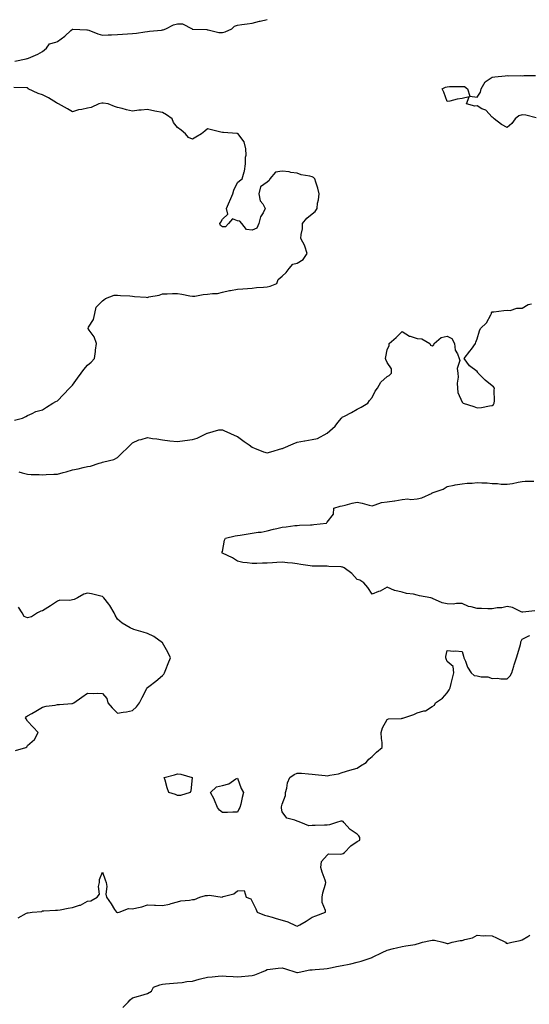
# Model space of a CAD drawing. Units: inches. Extents: x 934163 to 936803, y 7258298 to 7260938.
# Drawn here: x 935783 to 936123, y 7259150 to 7259808 of the extents above; entities that cross this region are included whole.
import ezdxf

# ---------------------------------------------------------------- set-up
doc = ezdxf.new("R2010")
doc.units = ezdxf.units.IN
doc.header["$MEASUREMENT"] = 0
doc.layers.add('Contour_93417258', color=7, linetype='Continuous', true_color=0x34fc5f)

msp = doc.modelspace()

# ---------------------------------------------------------------- linework, layer by layer
at = {"layer": 'Contour_93417258'}
for points in [[(935779.63, 7259780.34, 3242), (935787.1, 7259781.92, 3242), (935787.83, 7259782.13, 3242), (935788.05, 7259782.22, 3242), (935788.61, 7259782.49, 3242), (935794.84, 7259785.13, 3242), (935798.05, 7259786.79, 3242), (935800.78, 7259789.2, 3242), (935802.66, 7259791.92, 3242), (935806.92, 7259793.05, 3242), (935808.05, 7259793.64, 3242), (935812.82, 7259797.14, 3242), (935816.95, 7259800.83, 3242), (935818.05, 7259801.78, 3242), (935818.18, 7259801.79, 3242), (935827.51, 7259801.38, 3242), (935828.05, 7259801.4, 3242), (935828.85, 7259801.12, 3242), (935834.86, 7259798.73, 3242), (935838.05, 7259797.74, 3242), (935841.9, 7259798.07, 3242), (935844.06, 7259797.93, 3242), (935848.05, 7259798.18, 3242), (935851.5, 7259798.46, 3242), (935854.85, 7259798.72, 3242), (935858.05, 7259798.98, 3242), (935860.74, 7259799.22, 3242), (935866.21, 7259800.08, 3242), (935868.05, 7259800.27, 3242), (935869.53, 7259800.45, 3242), (935877.33, 7259801.2, 3242), (935878.05, 7259801.28, 3242), (935878.59, 7259801.38, 3242), (935880.32, 7259801.92, 3242), (935885.38, 7259804.59, 3242), (935888.05, 7259805.46, 3242), (935891.52, 7259805.39, 3242), (935897.82, 7259801.92, 3242), (935898, 7259801.87, 3242), (935898.05, 7259801.86, 3242), (935898.11, 7259801.85, 3242), (935907.61, 7259801.48, 3242), (935908.05, 7259801.38, 3242), (935908.58, 7259801.39, 3242), (935915.71, 7259799.58, 3242), (935918.05, 7259799.6, 3242), (935919.89, 7259800.08, 3242), (935924.26, 7259801.92, 3242), (935926.17, 7259803.8, 3242), (935928.05, 7259804.49, 3242), (935931.04, 7259804.91, 3242), (935934.62, 7259805.35, 3242), (935938.05, 7259805.88, 3242), (935942.94, 7259807.03, 3242), (935943.24, 7259807.11, 3242), (935948.05, 7259808.3, 3242)], [(936127.38, 7259742.59, 3241), (936120.57, 7259744.45, 3241), (936118.05, 7259744.67, 3241), (936116, 7259743.97, 3241), (936113.35, 7259741.92, 3241), (936111.21, 7259738.76, 3241), (936108.05, 7259736.11, 3241), (936104.3, 7259738.17, 3241), (936099.52, 7259741.92, 3241), (936098.66, 7259742.54, 3241), (936098.05, 7259742.97, 3241), (936093.77, 7259747.64, 3241), (936091.3, 7259748.68, 3241), (936088.05, 7259750.48, 3241), (936086.59, 7259750.46, 3241), (936080.87, 7259751.92, 3241), (936082.73, 7259756.6, 3241), (936078.05, 7259755.5, 3241), (936074.84, 7259755.13, 3241), (936069.82, 7259753.7, 3241), (936068.05, 7259753.44, 3241), (936065.79, 7259759.66, 3241), (936064.73, 7259761.92, 3241), (936066.92, 7259763.05, 3241), (936068.05, 7259763.34, 3241), (936069.56, 7259763.43, 3241), (936076.48, 7259763.49, 3241), (936078.05, 7259763.6, 3241), (936079.62, 7259763.49, 3241), (936081.73, 7259761.92, 3241), (936083.16, 7259757.03, 3241), (936088.05, 7259756.44, 3241), (936090.23, 7259759.73, 3241), (936090.76, 7259761.92, 3241), (936093.42, 7259766.55, 3241), (936098.05, 7259769.66, 3241), (936099.96, 7259770.02, 3241), (936106.86, 7259770.73, 3241), (936108.05, 7259770.91, 3241), (936109.24, 7259770.73, 3241), (936116.97, 7259770.84, 3241), (936118.05, 7259770.57, 3241), (936119.15, 7259770.82, 3241), (936127.02, 7259770.89, 3241)], [(935779.25, 7259540.72, 3242), (935784.71, 7259541.92, 3242), (935786.95, 7259543.02, 3242), (935788.05, 7259543.77, 3242), (935791.18, 7259545.05, 3242), (935793.64, 7259546.33, 3242), (935798.05, 7259547.58, 3242), (935800.61, 7259549.36, 3242), (935804.96, 7259551.92, 3242), (935806.82, 7259553.15, 3242), (935808.05, 7259553.63, 3242), (935812.14, 7259557.84, 3242), (935816.06, 7259561.92, 3242), (935816.98, 7259562.98, 3242), (935818.05, 7259564.07, 3242), (935821.34, 7259568.63, 3242), (935823.73, 7259571.92, 3242), (935825.51, 7259574.46, 3242), (935828.05, 7259577.39, 3242), (935830.51, 7259579.46, 3242), (935832.79, 7259581.92, 3242), (935833.5, 7259586.47, 3242), (935833.5, 7259587.37, 3242), (935834.04, 7259591.92, 3242), (935832.48, 7259596.35, 3242), (935829.17, 7259600.81, 3242), (935828.45, 7259601.92, 3242), (935828.77, 7259602.64, 3242), (935832.16, 7259607.81, 3242), (935832.97, 7259611.92, 3242), (935833.76, 7259616.21, 3242), (935838.05, 7259620.42, 3242), (935838.86, 7259621.11, 3242), (935840.13, 7259621.92, 3242), (935845.82, 7259624.16, 3242), (935848.05, 7259624.23, 3242), (935850.07, 7259623.93, 3242), (935856.39, 7259623.58, 3242), (935858.05, 7259623.37, 3242), (935859.45, 7259623.32, 3242), (935867.28, 7259622.68, 3242), (935868.05, 7259622.65, 3242), (935869.07, 7259622.95, 3242), (935875.79, 7259624.18, 3242), (935878.05, 7259625.02, 3242), (935881.19, 7259625.06, 3242), (935884.82, 7259625.15, 3242), (935888.05, 7259625.21, 3242), (935890.97, 7259624.84, 3242), (935896.33, 7259623.64, 3242), (935898.05, 7259623.38, 3242), (935899.6, 7259623.46, 3242), (935905.34, 7259624.63, 3242), (935908.05, 7259624.73, 3242), (935911.43, 7259625.3, 3242), (935914.75, 7259625.22, 3242), (935918.05, 7259626.09, 3242), (935922.72, 7259627.25, 3242), (935923.39, 7259627.26, 3242), (935928.05, 7259628.04, 3242), (935931.62, 7259628.36, 3242), (935934.74, 7259628.62, 3242), (935938.05, 7259628.9, 3242), (935940.81, 7259629.16, 3242), (935945.59, 7259629.46, 3242), (935948.05, 7259629.67, 3242), (935949.91, 7259630.05, 3242), (935954.44, 7259631.92, 3242), (935955.36, 7259634.62, 3242), (935958.05, 7259636.78, 3242), (935960.72, 7259639.25, 3242), (935962.63, 7259641.92, 3242), (935965.18, 7259644.79, 3242), (935968.05, 7259645.55, 3242), (935972.03, 7259647.94, 3242), (935974.74, 7259651.92, 3242), (935973.17, 7259656.8, 3242), (935973.14, 7259657.01, 3242), (935970.48, 7259661.92, 3242), (935970.67, 7259664.54, 3242), (935971.44, 7259668.53, 3242), (935971.62, 7259671.92, 3242), (935974.42, 7259675.54, 3242), (935978.05, 7259678.34, 3242), (935979.96, 7259680.01, 3242), (935981.23, 7259681.92, 3242), (935981.63, 7259685.5, 3242), (935982.24, 7259687.73, 3242), (935982.56, 7259691.92, 3242), (935981.7, 7259695.57, 3242), (935980.41, 7259699.56, 3242), (935979.78, 7259701.92, 3242), (935978.85, 7259702.72, 3242), (935978.05, 7259703.06, 3242), (935976.43, 7259703.54, 3242), (935970.54, 7259704.41, 3242), (935968.05, 7259705.54, 3242), (935963.83, 7259706.14, 3242), (935962.73, 7259706.6, 3242), (935958.05, 7259706.95, 3242), (935953.58, 7259706.38, 3242), (935949.77, 7259701.92, 3242), (935949.25, 7259700.72, 3242), (935948.05, 7259699.71, 3242), (935943.4, 7259696.57, 3242), (935942.32, 7259691.92, 3242), (935943.33, 7259687.2, 3242), (935944.96, 7259685.02, 3242), (935946.64, 7259681.92, 3242), (935945.32, 7259679.19, 3242), (935943.59, 7259676.38, 3242), (935942.32, 7259671.92, 3242), (935941.05, 7259668.91, 3242), (935938.05, 7259667.6, 3242), (935934.14, 7259668, 3242), (935931.15, 7259671.92, 3242), (935929.72, 7259673.59, 3242), (935928.05, 7259673.88, 3242), (935924.82, 7259675.15, 3242), (935922.12, 7259671.92, 3242), (935920.21, 7259669.75, 3242), (935918.05, 7259669.75, 3242), (935916.83, 7259670.7, 3242), (935916.42, 7259671.92, 3242), (935917.08, 7259672.9, 3242), (935918.05, 7259674.92, 3242), (935921.78, 7259678.19, 3242), (935920.86, 7259681.92, 3242), (935922.78, 7259686.65, 3242), (935922.93, 7259687.04, 3242), (935924.96, 7259691.92, 3242), (935925.78, 7259694.19, 3242), (935928.05, 7259699.43, 3242), (935929.49, 7259700.47, 3242), (935931.33, 7259701.92, 3242), (935932.61, 7259706.48, 3242), (935932.92, 7259707.05, 3242), (935933.57, 7259711.92, 3242), (935933.58, 7259716.39, 3242), (935933.84, 7259717.7, 3242), (935933.82, 7259721.92, 3242), (935932.6, 7259726.47, 3242), (935929.71, 7259730.25, 3242), (935928.7, 7259731.92, 3242), (935928.25, 7259732.12, 3242), (935928.05, 7259732.19, 3242), (935927.78, 7259732.19, 3242), (935918.84, 7259732.71, 3242), (935918.05, 7259732.71, 3242), (935917.02, 7259732.96, 3242), (935910.71, 7259734.59, 3242), (935908.05, 7259735.17, 3242), (935906.39, 7259733.58, 3242), (935904.14, 7259731.92, 3242), (935900.3, 7259729.67, 3242), (935898.05, 7259728.43, 3242), (935895.47, 7259729.34, 3242), (935893.38, 7259731.92, 3242), (935890.45, 7259734.32, 3242), (935888.05, 7259736.07, 3242), (935885.49, 7259739.36, 3242), (935884.55, 7259741.92, 3242), (935880.72, 7259744.59, 3242), (935878.05, 7259746.15, 3242), (935873.08, 7259746.96, 3242), (935872.97, 7259747, 3242), (935868.05, 7259748.19, 3242), (935863.85, 7259747.71, 3242), (935862.26, 7259747.71, 3242), (935858.05, 7259747.1, 3242), (935854.03, 7259747.91, 3242), (935851.24, 7259748.74, 3242), (935848.05, 7259749.47, 3242), (935846.18, 7259750.05, 3242), (935841.74, 7259751.92, 3242), (935838.54, 7259752.41, 3242), (935838.05, 7259752.45, 3242), (935837.6, 7259752.37, 3242), (935835.61, 7259751.92, 3242), (935830.51, 7259749.46, 3242), (935828.05, 7259749.13, 3242), (935824.35, 7259748.22, 3242), (935822.04, 7259747.93, 3242), (935818.05, 7259746.58, 3242), (935814.67, 7259748.54, 3242), (935808.75, 7259751.92, 3242), (935808.22, 7259752.09, 3242), (935808.05, 7259752.15, 3242), (935807.46, 7259752.51, 3242), (935801.97, 7259755.84, 3242), (935798.05, 7259758.01, 3242), (935795.02, 7259758.89, 3242), (935788.51, 7259761.92, 3242), (935788.38, 7259762.25, 3242), (935788.05, 7259762.5, 3242), (935787.47, 7259762.5, 3242), (935778.87, 7259762.74, 3242)], [(935782.31, 7259506.18, 3241), (935784.5, 7259505.47, 3241), (935788.05, 7259504.55, 3241), (935790.52, 7259504.39, 3241), (935795.7, 7259504.27, 3241), (935798.05, 7259504.13, 3241), (935800.4, 7259504.27, 3241), (935805.51, 7259504.46, 3241), (935808.05, 7259504.63, 3241), (935811.77, 7259505.63, 3241), (935813.87, 7259506.1, 3241), (935818.05, 7259507.4, 3241), (935821.78, 7259508.19, 3241), (935825.11, 7259508.98, 3241), (935828.05, 7259509.63, 3241), (935829.98, 7259509.99, 3241), (935835.93, 7259511.92, 3241), (935837.54, 7259512.43, 3241), (935838.05, 7259512.55, 3241), (935839, 7259512.87, 3241), (935845.57, 7259514.4, 3241), (935848.05, 7259515.59, 3241), (935851.26, 7259518.71, 3241), (935854.42, 7259521.92, 3241), (935856.23, 7259523.75, 3241), (935858.05, 7259525.58, 3241), (935862.41, 7259527.56, 3241), (935863.88, 7259527.75, 3241), (935868.05, 7259528.95, 3241), (935871.51, 7259528.46, 3241), (935874.28, 7259528.15, 3241), (935878.05, 7259527.59, 3241), (935883, 7259526.87, 3241), (935883.1, 7259526.87, 3241), (935888.05, 7259526.3, 3241), (935893.01, 7259526.96, 3241), (935893.11, 7259526.98, 3241), (935898.05, 7259527.73, 3241), (935901.28, 7259528.7, 3241), (935908.01, 7259531.92, 3241), (935908.05, 7259531.97, 3241), (935908.1, 7259531.97, 3241), (935915.76, 7259534.21, 3241), (935918.05, 7259534.11, 3241), (935919.54, 7259533.41, 3241), (935923.14, 7259531.92, 3241), (935926.43, 7259530.3, 3241), (935928.05, 7259529.71, 3241), (935932.62, 7259526.48, 3241), (935935.84, 7259524.13, 3241), (935938.05, 7259522.53, 3241), (935938.46, 7259522.34, 3241), (935939.41, 7259521.92, 3241), (935945.55, 7259519.42, 3241), (935948.05, 7259518.82, 3241), (935950.44, 7259519.53, 3241), (935957.73, 7259521.6, 3241), (935958.05, 7259521.7, 3241), (935958.2, 7259521.77, 3241), (935958.54, 7259521.92, 3241), (935965.24, 7259524.73, 3241), (935968.05, 7259525.87, 3241), (935972.91, 7259526.78, 3241), (935973.13, 7259526.83, 3241), (935978.05, 7259527.63, 3241), (935981.56, 7259528.41, 3241), (935988.01, 7259531.88, 3241), (935988.05, 7259531.89, 3241), (935988.06, 7259531.9, 3241), (935988.08, 7259531.92, 3241), (935993.34, 7259536.63, 3241), (935995.17, 7259539.04, 3241), (935997.45, 7259541.92, 3241), (935997.72, 7259542.24, 3241), (935998.05, 7259542.59, 3241), (935999.48, 7259543.36, 3241), (936004.22, 7259545.75, 3241), (936008.05, 7259547.98, 3241), (936010.69, 7259549.28, 3241), (936015.07, 7259551.92, 3241), (936016.26, 7259553.71, 3241), (936018.05, 7259555.81, 3241), (936020, 7259559.97, 3241), (936021.47, 7259561.92, 3241), (936023.87, 7259566.1, 3241), (936028.05, 7259569.75, 3241), (936029.42, 7259570.55, 3241), (936030.97, 7259571.92, 3241), (936031, 7259574.88, 3241), (936028.05, 7259579.05, 3241), (936027.18, 7259581.05, 3241), (936027.01, 7259581.92, 3241), (936027.08, 7259582.9, 3241), (936028.05, 7259587.51, 3241), (936029.47, 7259590.5, 3241), (936029.31, 7259591.92, 3241), (936034.13, 7259595.84, 3241), (936038.05, 7259599.78, 3241), (936042.84, 7259596.71, 3241), (936043.3, 7259596.67, 3241), (936048.05, 7259595.11, 3241), (936051.15, 7259595.02, 3241), (936056.49, 7259591.92, 3241), (936056.89, 7259590.76, 3241), (936058.05, 7259590.39, 3241), (936059.12, 7259590.86, 3241), (936059.37, 7259591.92, 3241), (936064.16, 7259595.81, 3241), (936068.05, 7259596.81, 3241), (936071.25, 7259595.12, 3241), (936072.87, 7259591.92, 3241), (936073.41, 7259587.28, 3241), (936074.91, 7259585.05, 3241), (936076, 7259581.92, 3241), (936076.61, 7259580.47, 3241), (936074.75, 7259575.22, 3241), (936075.16, 7259571.92, 3241), (936075.43, 7259569.3, 3241), (936074.68, 7259565.3, 3241), (936074.87, 7259561.92, 3241), (936075.3, 7259559.18, 3241), (936078.05, 7259552.56, 3241), (936078.46, 7259552.32, 3241), (936078.82, 7259551.92, 3241), (936085.8, 7259549.67, 3241), (936088.05, 7259548.95, 3241), (936090.94, 7259549.03, 3241), (936096.41, 7259550.28, 3241), (936098.05, 7259550.36, 3241), (936098.98, 7259550.99, 3241), (936099.49, 7259551.92, 3241), (936099.65, 7259553.52, 3241), (936099.39, 7259560.58, 3241), (936099.57, 7259561.92, 3241), (936098.98, 7259562.85, 3241), (936098.05, 7259563.46, 3241), (936093.46, 7259567.33, 3241), (936088.8, 7259571.92, 3241), (936088.5, 7259572.37, 3241), (936088.05, 7259573.15, 3241), (936083.05, 7259576.92, 3241), (936079.35, 7259581.92, 3241), (936083.26, 7259586.71, 3241), (936084.2, 7259588.07, 3241), (936086.97, 7259591.92, 3241), (936087.15, 7259592.83, 3241), (936088.05, 7259594.86, 3241), (936089.66, 7259600.31, 3241), (936090.34, 7259601.92, 3241), (936094.34, 7259605.63, 3241), (936097.21, 7259611.08, 3241), (936097.74, 7259611.92, 3241), (936097.73, 7259612.24, 3241), (936098.05, 7259612.96, 3241), (936099.2, 7259613.07, 3241), (936105.99, 7259613.98, 3241), (936108.05, 7259614.16, 3241), (936110.11, 7259613.98, 3241), (936114.49, 7259615.48, 3241), (936118.05, 7259615.36, 3241), (936122.02, 7259617.96, 3241), (936124.35, 7259618.23, 3241)], [(936126.59, 7259413.38, 3240), (936118.46, 7259412.33, 3240), (936118.05, 7259412.32, 3240), (936117.44, 7259412.53, 3240), (936111.7, 7259415.57, 3240), (936108.05, 7259416.25, 3240), (936104.61, 7259415.36, 3240), (936101.36, 7259415.23, 3240), (936098.05, 7259414.63, 3240), (936095.29, 7259414.68, 3240), (936090.94, 7259414.8, 3240), (936088.05, 7259414.87, 3240), (936083.98, 7259415.99, 3240), (936082.26, 7259416.13, 3240), (936078.05, 7259418.15, 3240), (936074.38, 7259418.25, 3240), (936072.17, 7259417.8, 3240), (936068.05, 7259417.86, 3240), (936064.76, 7259418.63, 3240), (936058.39, 7259421.58, 3240), (936058.05, 7259421.7, 3240), (936057.86, 7259421.73, 3240), (936057.08, 7259421.92, 3240), (936049.51, 7259423.38, 3240), (936048.05, 7259423.8, 3240), (936045.64, 7259424.32, 3240), (936040.9, 7259424.77, 3240), (936038.05, 7259425.65, 3240), (936033.18, 7259426.78, 3240), (936032.91, 7259426.78, 3240), (936028.05, 7259428.99, 3240), (936023.47, 7259426.49, 3240), (936022.26, 7259426.13, 3240), (936018.05, 7259424.47, 3240), (936015.09, 7259428.96, 3240), (936012.5, 7259431.92, 3240), (936009.8, 7259433.67, 3240), (936008.05, 7259434.26, 3240), (936004.34, 7259438.21, 3240), (935999.41, 7259441.92, 3240), (935998.49, 7259442.37, 3240), (935998.05, 7259442.54, 3240), (935997.39, 7259442.58, 3240), (935989.09, 7259442.96, 3240), (935988.05, 7259443.04, 3240), (935986.85, 7259443.11, 3240), (935979.26, 7259443.13, 3240), (935978.05, 7259443.21, 3240), (935976.55, 7259443.42, 3240), (935970.42, 7259444.29, 3240), (935968.05, 7259444.63, 3240), (935964.95, 7259445.02, 3240), (935961.52, 7259445.39, 3240), (935958.05, 7259445.83, 3240), (935954.3, 7259445.67, 3240), (935951.45, 7259445.32, 3240), (935948.05, 7259445.16, 3240), (935944.87, 7259445.1, 3240), (935940.97, 7259444.84, 3240), (935938.05, 7259444.79, 3240), (935934.53, 7259445.44, 3240), (935931.72, 7259445.59, 3240), (935928.05, 7259446.53, 3240), (935924.81, 7259448.69, 3240), (935918.21, 7259451.75, 3240), (935918.05, 7259451.84, 3240), (935917.99, 7259451.86, 3240), (935917.85, 7259451.92, 3240), (935917.78, 7259452.18, 3240), (935918.05, 7259452.99, 3240), (935919.55, 7259460.42, 3240), (935920.21, 7259461.92, 3240), (935926.56, 7259463.4, 3240), (935928.05, 7259463.61, 3240), (935930.04, 7259463.91, 3240), (935935.19, 7259464.78, 3240), (935938.05, 7259465.18, 3240), (935941.94, 7259465.82, 3240), (935944.05, 7259465.92, 3240), (935948.05, 7259466.78, 3240), (935952.19, 7259467.79, 3240), (935954.39, 7259468.26, 3240), (935958.05, 7259469.1, 3240), (935960.63, 7259469.34, 3240), (935966.32, 7259470.19, 3240), (935968.05, 7259470.37, 3240), (935969.56, 7259470.41, 3240), (935976.86, 7259470.73, 3240), (935978.05, 7259470.77, 3240), (935979.09, 7259470.88, 3240), (935987.52, 7259471.92, 3240), (935987.77, 7259472.2, 3240), (935988.05, 7259472.51, 3240), (935992.14, 7259477.83, 3240), (935992.45, 7259481.92, 3240), (935996.75, 7259483.23, 3240), (935998.05, 7259483.4, 3240), (935999.92, 7259483.8, 3240), (936004.75, 7259485.22, 3240), (936008.05, 7259485.76, 3240), (936011.35, 7259485.22, 3240), (936016.06, 7259483.91, 3240), (936018.05, 7259483.51, 3240), (936020.1, 7259483.97, 3240), (936024.34, 7259485.63, 3240), (936028.05, 7259486.16, 3240), (936032.99, 7259486.86, 3240), (936033.11, 7259486.86, 3240), (936038.05, 7259487.71, 3240), (936041.86, 7259488.11, 3240), (936043.87, 7259487.74, 3240), (936048.05, 7259487.99, 3240), (936051.19, 7259488.79, 3240), (936057.99, 7259491.92, 3240), (936058.02, 7259491.95, 3240), (936058.05, 7259491.96, 3240), (936058.12, 7259491.99, 3240), (936065.48, 7259494.49, 3240), (936068.05, 7259496.34, 3240), (936072.67, 7259497.29, 3240), (936073.46, 7259497.34, 3240), (936078.05, 7259498.06, 3240), (936081.41, 7259498.56, 3240), (936084.66, 7259498.53, 3240), (936088.05, 7259498.91, 3240), (936091.29, 7259498.69, 3240), (936094.8, 7259498.67, 3240), (936098.05, 7259498.41, 3240), (936101.68, 7259498.29, 3240), (936104.02, 7259497.89, 3240), (936108.05, 7259497.78, 3240), (936111.62, 7259498.35, 3240), (936115.38, 7259499.25, 3240), (936118.05, 7259499.75, 3240), (936120.11, 7259499.86, 3240), (936125.95, 7259499.82, 3240)], [(935780.05, 7259319.92, 3241), (935786.98, 7259321.92, 3241), (935787.48, 7259322.49, 3241), (935788.05, 7259323.39, 3241), (935792.59, 7259327.38, 3241), (935795.04, 7259331.92, 3241), (935791.8, 7259335.68, 3241), (935788.05, 7259339.64, 3241), (935787.2, 7259341.07, 3241), (935786.68, 7259341.92, 3241), (935787.34, 7259342.62, 3241), (935788.05, 7259343.16, 3241), (935790.88, 7259344.75, 3241), (935793.67, 7259346.3, 3241), (935798.05, 7259348.84, 3241), (935800.43, 7259349.54, 3241), (935806.43, 7259350.31, 3241), (935808.05, 7259350.67, 3241), (935809.34, 7259350.63, 3241), (935817.56, 7259351.43, 3241), (935818.05, 7259351.41, 3241), (935818.43, 7259351.55, 3241), (935818.83, 7259351.92, 3241), (935824.27, 7259355.7, 3241), (935828.05, 7259358.39, 3241), (935831.82, 7259358.15, 3241), (935834.4, 7259358.27, 3241), (935838.05, 7259357.96, 3241), (935840.94, 7259354.8, 3241), (935841.71, 7259351.92, 3241), (935844.52, 7259348.39, 3241), (935848.05, 7259345, 3241), (935851.79, 7259345.66, 3241), (935854.18, 7259345.79, 3241), (935858.05, 7259346.74, 3241), (935860.86, 7259349.11, 3241), (935862.85, 7259351.92, 3241), (935864.63, 7259355.34, 3241), (935867.6, 7259361.47, 3241), (935867.83, 7259361.92, 3241), (935867.91, 7259362.06, 3241), (935868.05, 7259362.15, 3241), (935868.95, 7259362.82, 3241), (935873.71, 7259366.26, 3241), (935878.05, 7259370.16, 3241), (935878.92, 7259371.04, 3241), (935879.39, 7259371.92, 3241), (935880.32, 7259374.19, 3241), (935881.88, 7259378.09, 3241), (935883.5, 7259381.92, 3241), (935881.73, 7259385.6, 3241), (935878.05, 7259391.86, 3241), (935878.01, 7259391.92, 3241), (935872.25, 7259396.12, 3241), (935868.05, 7259398.13, 3241), (935865.11, 7259398.97, 3241), (935859.07, 7259400.9, 3241), (935858.05, 7259401.21, 3241), (935857.52, 7259401.39, 3241), (935856.6, 7259401.92, 3241), (935851.27, 7259405.14, 3241), (935848.05, 7259407.77, 3241), (935846.42, 7259410.29, 3241), (935845.77, 7259411.92, 3241), (935842.96, 7259416.83, 3241), (935842.21, 7259417.75, 3241), (935838.98, 7259421.92, 3241), (935838.49, 7259422.36, 3241), (935838.05, 7259422.82, 3241), (935836.94, 7259423.03, 3241), (935830.7, 7259424.57, 3241), (935828.05, 7259425.04, 3241), (935825.52, 7259424.45, 3241), (935821.42, 7259421.92, 3241), (935819.1, 7259420.88, 3241), (935818.05, 7259420.58, 3241), (935816.31, 7259420.18, 3241), (935809.6, 7259420.37, 3241), (935808.05, 7259419.66, 3241), (935803.39, 7259416.58, 3241), (935801.66, 7259415.53, 3241), (935798.05, 7259413.29, 3241), (935796.82, 7259413.15, 3241), (935794.77, 7259411.92, 3241), (935790.69, 7259409.28, 3241), (935788.05, 7259408.7, 3241), (935785.72, 7259409.59, 3241), (935784.4, 7259411.92, 3241), (935781.93, 7259415.81, 3241)], [(935781.72, 7259208.25, 3240), (935787.37, 7259211.24, 3240), (935788.05, 7259211.58, 3240), (935788.36, 7259211.61, 3240), (935791.23, 7259211.92, 3240), (935797.47, 7259212.5, 3240), (935798.05, 7259212.79, 3240), (935798.94, 7259212.82, 3240), (935806.64, 7259213.33, 3240), (935808.05, 7259213.37, 3240), (935809.79, 7259213.67, 3240), (935815.23, 7259214.73, 3240), (935818.05, 7259215.2, 3240), (935822.75, 7259216.62, 3240), (935823.3, 7259216.68, 3240), (935828.05, 7259219.29, 3240), (935830.38, 7259219.6, 3240), (935834.54, 7259221.92, 3240), (935835.99, 7259223.98, 3240), (935835.32, 7259229.19, 3240), (935835.99, 7259231.92, 3240), (935836.17, 7259233.8, 3240), (935838.05, 7259238.8, 3240), (935839.82, 7259233.69, 3240), (935840.57, 7259231.92, 3240), (935840.9, 7259229.07, 3240), (935840.24, 7259224.11, 3240), (935840.67, 7259221.92, 3240), (935843.82, 7259217.68, 3240), (935846.17, 7259213.8, 3240), (935847.36, 7259211.92, 3240), (935847.82, 7259211.69, 3240), (935848.05, 7259211.64, 3240), (935848.27, 7259211.7, 3240), (935849.19, 7259211.92, 3240), (935855.51, 7259214.47, 3240), (935858.05, 7259214.13, 3240), (935861.08, 7259214.95, 3240), (935864.35, 7259215.62, 3240), (935868.05, 7259216.81, 3240), (935872.72, 7259216.6, 3240), (935873.32, 7259216.65, 3240), (935878.05, 7259216.48, 3240), (935882.68, 7259217.29, 3240), (935883.96, 7259217.84, 3240), (935888.05, 7259218.9, 3240), (935890.35, 7259219.62, 3240), (935896.15, 7259220.03, 3240), (935898.05, 7259220.44, 3240), (935899.48, 7259220.49, 3240), (935903.05, 7259221.92, 3240), (935906.81, 7259223.16, 3240), (935908.05, 7259223.07, 3240), (935909.43, 7259223.3, 3240), (935917.86, 7259222.12, 3240), (935918.05, 7259222.17, 3240), (935918.5, 7259222.38, 3240), (935925.8, 7259224.18, 3240), (935928.05, 7259226.19, 3240), (935932.65, 7259226.53, 3240), (935933.95, 7259221.92, 3240), (935936.95, 7259220.82, 3240), (935938.05, 7259219.11, 3240), (935940.33, 7259214.21, 3240), (935941.31, 7259211.92, 3240), (935946.23, 7259210.1, 3240), (935948.05, 7259209.65, 3240), (935951.28, 7259208.69, 3240), (935953.95, 7259207.83, 3240), (935958.05, 7259206.69, 3240), (935961.76, 7259205.63, 3240), (935966.92, 7259203.04, 3240), (935968.05, 7259202.59, 3240), (935969.65, 7259203.52, 3240), (935974.05, 7259205.92, 3240), (935978.05, 7259208.56, 3240), (935980.47, 7259209.5, 3240), (935986.95, 7259211.92, 3240), (935986.93, 7259213.04, 3240), (935984.67, 7259218.53, 3240), (935984.64, 7259221.92, 3240), (935985.07, 7259224.91, 3240), (935986.9, 7259230.77, 3240), (935987.13, 7259231.92, 3240), (935986.67, 7259233.3, 3240), (935984.76, 7259238.63, 3240), (935983.8, 7259241.92, 3240), (935984.11, 7259245.86, 3240), (935988.05, 7259250.15, 3240), (935988.95, 7259251.02, 3240), (935996.82, 7259250.69, 3240), (935998.05, 7259251.07, 3240), (935998.67, 7259251.3, 3240), (935999.45, 7259251.92, 3240), (936003.7, 7259256.27, 3240), (936008.05, 7259259.29, 3240), (936009.78, 7259260.19, 3240), (936009.8, 7259261.92, 3240), (936009.09, 7259262.96, 3240), (936008.05, 7259264.03, 3240), (936003.27, 7259267.14, 3240), (935999.03, 7259271.92, 3240), (935998.62, 7259272.5, 3240), (935998.05, 7259272.79, 3240), (935997.16, 7259272.82, 3240), (935994.25, 7259271.92, 3240), (935989.59, 7259270.38, 3240), (935988.05, 7259270.17, 3240), (935986.16, 7259270.03, 3240), (935980, 7259269.97, 3240), (935978.05, 7259269.79, 3240), (935975.84, 7259269.71, 3240), (935970.45, 7259271.92, 3240), (935968.74, 7259272.61, 3240), (935968.05, 7259272.74, 3240), (935966.43, 7259273.53, 3240), (935961.03, 7259274.9, 3240), (935958.05, 7259279.1, 3240), (935957.58, 7259281.44, 3240), (935957.52, 7259281.92, 3240), (935957.58, 7259282.39, 3240), (935958.05, 7259284.24, 3240), (935960.1, 7259289.87, 3240), (935960.19, 7259291.92, 3240), (935961.04, 7259294.91, 3240), (935961.5, 7259298.47, 3240), (935963, 7259301.92, 3240), (935966.03, 7259303.94, 3240), (935968.05, 7259304.86, 3240), (935970.9, 7259304.76, 3240), (935975.57, 7259304.39, 3240), (935978.05, 7259304.29, 3240), (935980.08, 7259303.94, 3240), (935986.59, 7259303.38, 3240), (935988.05, 7259303.16, 3240), (935989.71, 7259303.58, 3240), (935995.5, 7259304.47, 3240), (935998.05, 7259305.28, 3240), (936003.01, 7259306.88, 3240), (936003.06, 7259306.9, 3240), (936008.05, 7259308.09, 3240), (936010.24, 7259309.72, 3240), (936014.03, 7259311.92, 3240), (936015.71, 7259314.26, 3240), (936018.05, 7259316.02, 3240), (936021, 7259318.96, 3240), (936024.77, 7259321.92, 3240), (936024.67, 7259325.31, 3240), (936024.14, 7259328.01, 3240), (936024.06, 7259331.92, 3240), (936024.83, 7259335.14, 3240), (936028.05, 7259340.8, 3240), (936028.9, 7259341.06, 3240), (936037.54, 7259341.41, 3240), (936038.05, 7259341.52, 3240), (936038.43, 7259341.54, 3240), (936039.17, 7259341.92, 3240), (936045.92, 7259344.05, 3240), (936048.05, 7259345.17, 3240), (936052.56, 7259346.43, 3240), (936053.53, 7259346.43, 3240), (936058.05, 7259349.29, 3240), (936059.71, 7259350.25, 3240), (936060.22, 7259351.92, 3240), (936064.93, 7259355.04, 3240), (936068.05, 7259358.56, 3240), (936069.5, 7259360.47, 3240), (936070.1, 7259361.92, 3240), (936070.8, 7259364.67, 3240), (936071.6, 7259368.37, 3240), (936072.57, 7259371.92, 3240), (936072.14, 7259376.01, 3240), (936068.05, 7259379.54, 3240), (936067.33, 7259381.21, 3240), (936067.19, 7259381.92, 3240), (936067.23, 7259382.74, 3240), (936068.05, 7259386.81, 3240), (936072.53, 7259386.4, 3240), (936073.51, 7259386.46, 3240), (936078.05, 7259386.15, 3240), (936079.05, 7259382.93, 3240), (936079.29, 7259381.92, 3240), (936080.27, 7259379.7, 3240), (936081.7, 7259375.57, 3240), (936083.99, 7259371.92, 3240), (936086.17, 7259370.05, 3240), (936088.05, 7259369.85, 3240), (936090.7, 7259369.26, 3240), (936095.27, 7259369.14, 3240), (936098.05, 7259368.11, 3240), (936101.76, 7259368.22, 3240), (936103.95, 7259367.83, 3240), (936108.05, 7259367.9, 3240), (936110.03, 7259369.94, 3240), (936111.16, 7259371.92, 3240), (936112.47, 7259376.34, 3240), (936112.69, 7259377.28, 3240), (936114.37, 7259381.92, 3240), (936115.16, 7259384.81, 3240), (936116.97, 7259390.85, 3240), (936117.28, 7259391.92, 3240), (936117.33, 7259392.64, 3240), (936118.05, 7259394.39, 3240), (936122.62, 7259396.48, 3240), (936123.2, 7259396.77, 3240)], [(935851.52, 7259148.44, 3239), (935855.28, 7259151.92, 3239), (935856.49, 7259153.48, 3239), (935858.05, 7259154.75, 3239), (935862.05, 7259155.92, 3239), (935863.68, 7259156.29, 3239), (935868.05, 7259157.77, 3239), (935870.82, 7259159.16, 3239), (935872.2, 7259161.92, 3239), (935876.42, 7259163.55, 3239), (935878.05, 7259163.87, 3239), (935880.18, 7259164.05, 3239), (935885.43, 7259164.54, 3239), (935888.05, 7259164.75, 3239), (935891.17, 7259165.04, 3239), (935894.33, 7259165.64, 3239), (935898.05, 7259165.9, 3239), (935902.66, 7259167.3, 3239), (935903.57, 7259167.45, 3239), (935908.05, 7259168.53, 3239), (935911.15, 7259168.82, 3239), (935915.29, 7259169.17, 3239), (935918.05, 7259169.42, 3239), (935920.7, 7259169.27, 3239), (935925.16, 7259169.03, 3239), (935928.05, 7259168.88, 3239), (935930.91, 7259169.06, 3239), (935935.57, 7259169.44, 3239), (935938.05, 7259169.61, 3239), (935939.77, 7259170.2, 3239), (935944.06, 7259171.92, 3239), (935946.82, 7259173.14, 3239), (935948.05, 7259173.81, 3239), (935950.01, 7259173.88, 3239), (935955.31, 7259174.65, 3239), (935958.05, 7259174.74, 3239), (935960.2, 7259174.07, 3239), (935967.02, 7259171.92, 3239), (935967.82, 7259171.7, 3239), (935968.05, 7259171.69, 3239), (935968.26, 7259171.71, 3239), (935969.21, 7259171.92, 3239), (935976.42, 7259173.54, 3239), (935978.05, 7259173.59, 3239), (935979.92, 7259173.79, 3239), (935985.75, 7259174.22, 3239), (935988.05, 7259174.49, 3239), (935991.22, 7259175.09, 3239), (935994.26, 7259175.71, 3239), (935998.05, 7259176.39, 3239), (936002.69, 7259177.28, 3239), (936003.68, 7259177.55, 3239), (936008.05, 7259178.51, 3239), (936010.75, 7259179.21, 3239), (936017.97, 7259181.83, 3239), (936018.05, 7259181.86, 3239), (936018.1, 7259181.87, 3239), (936018.22, 7259181.92, 3239), (936024.8, 7259185.17, 3239), (936028.05, 7259186.53, 3239), (936032.31, 7259187.66, 3239), (936034.24, 7259188.11, 3239), (936038.05, 7259189.08, 3239), (936040.39, 7259189.58, 3239), (936046.65, 7259190.52, 3239), (936048.05, 7259190.79, 3239), (936048.95, 7259191.01, 3239), (936051.65, 7259191.92, 3239), (936056.9, 7259193.06, 3239), (936058.05, 7259193.37, 3239), (936059.53, 7259193.39, 3239), (936065.28, 7259191.92, 3239), (936067.41, 7259191.28, 3239), (936068.05, 7259191.13, 3239), (936068.83, 7259191.14, 3239), (936071.47, 7259191.92, 3239), (936076.81, 7259193.15, 3239), (936078.05, 7259193.17, 3239), (936079.97, 7259193.84, 3239), (936085.07, 7259194.9, 3239), (936088.05, 7259196.54, 3239), (936092.41, 7259196.28, 3239), (936093.62, 7259196.35, 3239), (936098.05, 7259196.14, 3239), (936100.99, 7259194.86, 3239), (936106.9, 7259191.92, 3239), (936107.5, 7259191.37, 3239), (936108.05, 7259191.17, 3239), (936108.63, 7259191.34, 3239), (936111.26, 7259191.92, 3239), (936116.88, 7259193.09, 3239), (936118.05, 7259193.52, 3239), (936121.89, 7259195.76, 3239), (936123.32, 7259196.66, 3239)]]:
    msp.add_polyline3d(points, dxfattribs=at)
for points in [[(935888.05, 7259289.95, 3240), (935886.67, 7259290.53, 3240), (935882.28, 7259291.92, 3240), (935881.21, 7259295.08, 3240), (935879.8, 7259300.17, 3240), (935879.26, 7259301.92, 3240), (935886.15, 7259303.81, 3240), (935888.05, 7259304.42, 3240), (935890.25, 7259304.12, 3240), (935897.91, 7259301.92, 3240), (935897.86, 7259301.73, 3240), (935896.95, 7259293.02, 3240), (935896.58, 7259291.92, 3240), (935890.13, 7259289.85, 3240)], [(935928.05, 7259278.8, 3240), (935925, 7259278.86, 3240), (935921.38, 7259278.59, 3240), (935918.05, 7259278.66, 3240), (935916.18, 7259280.05, 3240), (935914.76, 7259281.92, 3240), (935912.91, 7259286.78, 3240), (935912.47, 7259287.5, 3240), (935910.12, 7259291.92, 3240), (935914.2, 7259295.77, 3240), (935918.05, 7259296.61, 3240), (935922.29, 7259297.68, 3240), (935927.09, 7259300.96, 3240), (935928.05, 7259301.46, 3240), (935930.68, 7259294.55, 3240), (935932.18, 7259291.92, 3240), (935931.26, 7259288.71, 3240), (935930.3, 7259284.17, 3240), (935929.72, 7259281.92, 3240), (935929.15, 7259280.82, 3240)]]:
    msp.add_polyline3d(points, close=True, dxfattribs=at)

doc.saveas('drawing.dxf')
